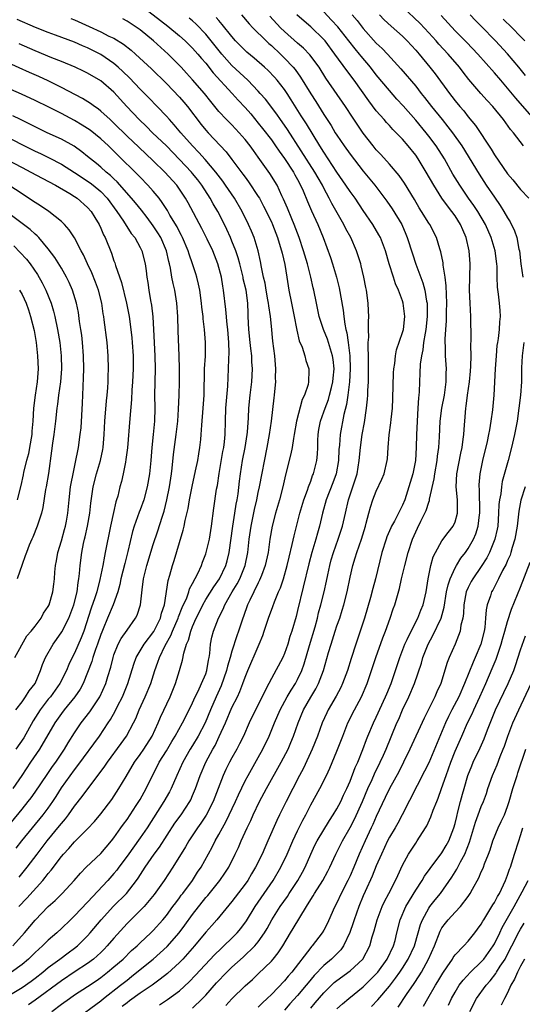
# Model space of a CAD drawing. Units: inches. Extents: x 2628000 to 2631000, y 1452000 to 1455000.
# Drawn here: x 2629531 to 2629607, y 1452134 to 1452284 of the extents above; entities that cross this region are included whole.
import ezdxf

# ---------------------------------------------------------------- set-up
doc = ezdxf.new("R2010")
doc.units = ezdxf.units.IN
doc.header["$MEASUREMENT"] = 0
doc.layers.add('LD26281452_2ft', color=187, linetype='Continuous')

msp = doc.modelspace()

# ---------------------------------------------------------------- linework, layer by layer
at = {"layer": 'LD26281452_2ft'}
for points, elevation in [([(2629549, 1452286.52), (2629552.09, 1452284.09), (2629553.23, 1452283.23), (2629555, 1452281.77), (2629555.86, 1452281), (2629557, 1452279.88), (2629557.78, 1452279), (2629558.33, 1452278.33), (2629559, 1452277.59), (2629560.14, 1452276.14), (2629563.04, 1452273), (2629563.96, 1452271.96), (2629565, 1452270.85), (2629565.86, 1452269.86), (2629567, 1452268.48), (2629567.66, 1452267.66), (2629569, 1452265.91), (2629569.65, 1452265), (2629570.19, 1452264.19), (2629571, 1452263.09), (2629572.37, 1452261), (2629572.59, 1452260.59), (2629573, 1452259.87), (2629573.47, 1452259), (2629573.84, 1452258.16), (2629574.51, 1452256.51), (2629575.11, 1452255.11), (2629576.09, 1452253), (2629576.91, 1452251), (2629578, 1452248), (2629578.34, 1452247), (2629578.94, 1452245), (2629579.35, 1452243.35), (2629579.94, 1452239.94), (2629580.04, 1452239), (2629580.18, 1452237.82), (2629580.35, 1452237), (2629580.5, 1452236.5), (2629580.71, 1452235), (2629580.96, 1452232.96), (2629581.03, 1452231), (2629580.9, 1452229), (2629580.65, 1452227), (2629580.45, 1452225.55), (2629580.04, 1452224.04), (2629579.47, 1452221), (2629579.37, 1452219.37), (2629579.31, 1452218.69), (2629579.25, 1452217), (2629578.87, 1452215), (2629578.38, 1452213.62), (2629577.34, 1452211), (2629576.78, 1452209), (2629576.34, 1452207), (2629576.04, 1452205.96), (2629575.79, 1452205), (2629575.19, 1452203), (2629574.73, 1452201.27), (2629573, 1452194.17), (2629572.76, 1452193.24), (2629572.12, 1452191), (2629571.84, 1452190.16), (2629571.51, 1452189), (2629571, 1452187.59), (2629570.74, 1452187), (2629569, 1452183.77), (2629568.62, 1452183), (2629568.04, 1452181.96), (2629567.61, 1452181), (2629566.61, 1452179), (2629565.63, 1452177), (2629564.74, 1452175), (2629564.17, 1452173.83), (2629563.75, 1452173), (2629563, 1452171.68), (2629562.63, 1452171), (2629562.08, 1452169.92), (2629561.65, 1452169), (2629560.13, 1452165), (2629559.07, 1452162.93), (2629558.27, 1452161.73), (2629557.74, 1452161), (2629556.4, 1452159), (2629555.9, 1452158.1), (2629553.98, 1452155), (2629552.65, 1452153), (2629551.15, 1452150.85), (2629549.61, 1452149), (2629549, 1452148.38), (2629547.57, 1452147), (2629547, 1452146.43), (2629545, 1452144.2), (2629544, 1452143), (2629543.51, 1452142.49), (2629543, 1452142), (2629541.89, 1452141), (2629541, 1452140.33), (2629539.1, 1452139.1), (2629537, 1452137.7), (2629533, 1452134.71), (2629532, 1452134)], 9680), ([(2629607.44, 1452265), (2629605.91, 1452267), (2629605.48, 1452267.48), (2629604.37, 1452269), (2629602.78, 1452271), (2629601.91, 1452271.91), (2629600.95, 1452273), (2629599.12, 1452275.12), (2629598.24, 1452276.24), (2629597.67, 1452277), (2629595.95, 1452279), (2629594.52, 1452280.52), (2629594.11, 1452281), (2629593, 1452282.24), (2629591.67, 1452283.67), (2629589, 1452286.19)], 9662), ([(2629528.22, 1452135), (2629531, 1452136.68), (2629532.37, 1452137.63), (2629533, 1452138.1), (2629534.16, 1452139), (2629535, 1452139.71), (2629536.78, 1452141), (2629538.05, 1452141.95), (2629539, 1452142.64), (2629539.46, 1452143), (2629541, 1452144.56), (2629541.38, 1452145), (2629543.06, 1452147), (2629544.96, 1452149.04), (2629546.92, 1452151), (2629548.45, 1452153), (2629548.68, 1452153.32), (2629549.75, 1452155), (2629551.14, 1452157), (2629551.93, 1452158.06), (2629554.3, 1452161.7), (2629555.24, 1452163), (2629556.56, 1452165), (2629556.71, 1452165.29), (2629557, 1452165.92), (2629557.46, 1452167), (2629558.16, 1452169), (2629559, 1452171), (2629560.08, 1452173), (2629560.42, 1452173.58), (2629561.06, 1452174.94), (2629561.99, 1452177), (2629563, 1452179.34), (2629563.83, 1452181), (2629564.2, 1452181.8), (2629564.66, 1452183), (2629565, 1452183.98), (2629565.41, 1452185), (2629567, 1452188.68), (2629567.15, 1452189), (2629567.68, 1452190.32), (2629567.93, 1452191), (2629568.58, 1452193), (2629569.24, 1452194.76), (2629569.49, 1452195.49), (2629570.11, 1452197), (2629570.38, 1452197.62), (2629570.83, 1452199), (2629571.41, 1452201), (2629571.71, 1452202.29), (2629572.2, 1452204.2), (2629572.47, 1452205.53), (2629573.34, 1452209), (2629573.93, 1452211), (2629574.5, 1452212.5), (2629574.66, 1452213), (2629575, 1452213.89), (2629575.29, 1452214.71), (2629575.42, 1452215), (2629575.93, 1452217), (2629576.03, 1452217.97), (2629576.07, 1452219), (2629576.09, 1452220.09), (2629576.14, 1452221), (2629576.25, 1452221.75), (2629576.47, 1452223), (2629577, 1452224.46), (2629577.18, 1452225), (2629577.69, 1452226.31), (2629577.89, 1452227), (2629578.16, 1452228.16), (2629578.39, 1452229), (2629578.43, 1452229.57), (2629578.57, 1452231), (2629578.43, 1452232.43), (2629578.34, 1452233), (2629578.01, 1452233.99), (2629577.54, 1452235.54), (2629576.93, 1452237), (2629576.3, 1452239), (2629575.87, 1452241), (2629575.47, 1452243), (2629575.37, 1452243.37), (2629575.03, 1452245), (2629574.6, 1452246.6), (2629574.52, 1452247), (2629573.9, 1452249), (2629573.23, 1452251), (2629572.5, 1452253), (2629572.12, 1452253.88), (2629571.48, 1452255.48), (2629570.87, 1452256.87), (2629570.62, 1452257.38), (2629569.87, 1452259), (2629568.79, 1452260.79), (2629567, 1452263.3), (2629566.27, 1452264.27), (2629565.76, 1452265), (2629565, 1452265.97), (2629564.12, 1452267), (2629563, 1452268.19), (2629562.18, 1452269), (2629561, 1452270.26), (2629559.76, 1452271.76), (2629558.79, 1452273), (2629557, 1452275.06), (2629556.08, 1452276.08), (2629555.24, 1452277), (2629553.25, 1452279), (2629551.06, 1452281), (2629549, 1452282.68), (2629548.54, 1452283), (2629547, 1452284.03), (2629546.37, 1452284.37)], 9682), ([(2629538.42, 1452284.42), (2629539, 1452284.2), (2629541.21, 1452283.21), (2629543, 1452282.38), (2629544.25, 1452281.75), (2629545, 1452281.4), (2629546.49, 1452280.49), (2629547.61, 1452279.61), (2629548.3, 1452279), (2629550.72, 1452276.72), (2629553, 1452274.51), (2629555, 1452272.4), (2629555.65, 1452271.65), (2629556.2, 1452271), (2629558.28, 1452268.28), (2629559, 1452267.4), (2629559.37, 1452267), (2629562.11, 1452264.11), (2629563, 1452262.94), (2629564.67, 1452260.67), (2629565, 1452260.2), (2629565.52, 1452259.52), (2629567, 1452257.3), (2629567.18, 1452257), (2629567.82, 1452255.82), (2629569, 1452253.43), (2629569.2, 1452253), (2629569.95, 1452251), (2629570.17, 1452250.17), (2629570.56, 1452249), (2629570.64, 1452248.64), (2629571.08, 1452246.92), (2629571.38, 1452245), (2629571.67, 1452243), (2629572.07, 1452241), (2629572.49, 1452239), (2629572.86, 1452237.14), (2629572.89, 1452236.89), (2629573.26, 1452235.26), (2629573.69, 1452234.31), (2629574.11, 1452233), (2629574.27, 1452232.27), (2629574.71, 1452231), (2629574.73, 1452230.73), (2629574.67, 1452229), (2629574.6, 1452228.6), (2629574.06, 1452227), (2629573.7, 1452226.3), (2629572.82, 1452223), (2629572.49, 1452221), (2629572.36, 1452220.36), (2629572.16, 1452219), (2629571.96, 1452218.04), (2629571.17, 1452214.83), (2629570.77, 1452213), (2629570.23, 1452211), (2629569.63, 1452209), (2629569.12, 1452207), (2629568.79, 1452205), (2629568.52, 1452203), (2629568.08, 1452201), (2629567.48, 1452199.48), (2629567.22, 1452198.78), (2629567, 1452198.37), (2629566.33, 1452197), (2629565.7, 1452195.7), (2629565.38, 1452195), (2629564.75, 1452193.25), (2629564.65, 1452193), (2629563.99, 1452191), (2629563.73, 1452190.27), (2629563, 1452187.94), (2629562.74, 1452187), (2629562.33, 1452185.67), (2629562.19, 1452185), (2629561.36, 1452182.64), (2629560.6, 1452181), (2629559.73, 1452179), (2629558.9, 1452177), (2629557.87, 1452175), (2629557, 1452173.54), (2629556.65, 1452173), (2629555.49, 1452171), (2629554.59, 1452169), (2629553.73, 1452167), (2629553.48, 1452166.52), (2629552.62, 1452165), (2629550.05, 1452161), (2629549, 1452159.47), (2629547, 1452156.7), (2629545.74, 1452155), (2629545.43, 1452154.57), (2629545, 1452154.03), (2629544.09, 1452153), (2629541, 1452149.68), (2629539, 1452147.58), (2629538.38, 1452147), (2629537, 1452145.65), (2629536.3, 1452145), (2629535, 1452143.87), (2629534.12, 1452143), (2629533, 1452141.99), (2629531.99, 1452141), (2629531, 1452140.17), (2629529.37, 1452139)], 9684), ([(2629529.62, 1452143), (2629531.37, 1452145), (2629533, 1452146.95), (2629535, 1452149), (2629536.06, 1452149.94), (2629537.11, 1452151), (2629538.95, 1452153), (2629539.89, 1452154.11), (2629540.77, 1452155), (2629543, 1452157.1), (2629544.62, 1452159), (2629545, 1452159.48), (2629546.08, 1452161), (2629546.45, 1452161.55), (2629547, 1452162.29), (2629548.41, 1452164.41), (2629549, 1452165.34), (2629549.94, 1452167), (2629550.9, 1452169), (2629551.62, 1452170.38), (2629551.92, 1452171), (2629553, 1452172.76), (2629553.83, 1452174.17), (2629554.35, 1452175), (2629555.48, 1452177), (2629556.49, 1452179), (2629557, 1452180.06), (2629557.41, 1452181), (2629557.84, 1452181.84), (2629558.38, 1452183), (2629559, 1452184.47), (2629559.19, 1452185), (2629559.41, 1452186.59), (2629559.52, 1452187), (2629559.61, 1452187.61), (2629559.71, 1452189), (2629559.93, 1452190.07), (2629560.16, 1452191), (2629560.94, 1452193), (2629561.65, 1452194.35), (2629561.92, 1452195), (2629563.05, 1452197), (2629563.79, 1452198.21), (2629564.18, 1452199), (2629564.99, 1452201.01), (2629565.4, 1452203), (2629565.63, 1452205), (2629565.91, 1452207), (2629566.44, 1452209.56), (2629566.77, 1452211), (2629567, 1452212.14), (2629567.2, 1452213), (2629568.38, 1452219), (2629568.74, 1452221), (2629569.03, 1452223.03), (2629569.44, 1452226.56), (2629569.5, 1452227), (2629569.53, 1452227.53), (2629569.67, 1452229), (2629569.65, 1452229.65), (2629569.67, 1452231), (2629569.51, 1452233), (2629569.24, 1452235.24), (2629569, 1452237.51), (2629568.86, 1452239), (2629568.61, 1452240.61), (2629568.58, 1452241), (2629568.49, 1452241.51), (2629568.22, 1452243), (2629568.05, 1452244.05), (2629567.83, 1452245), (2629567.51, 1452246.49), (2629567.36, 1452247.36), (2629566.98, 1452248.98), (2629566.37, 1452251), (2629565.97, 1452251.97), (2629565.51, 1452253), (2629564.53, 1452255), (2629563.36, 1452257), (2629562.02, 1452259), (2629561.6, 1452259.6), (2629560.53, 1452261), (2629558.9, 1452262.9), (2629557.97, 1452263.97), (2629556.97, 1452265), (2629555.21, 1452267), (2629554.21, 1452268.21), (2629553.47, 1452269), (2629553, 1452269.54), (2629551.62, 1452271), (2629550.33, 1452272.33), (2629549.68, 1452273), (2629549, 1452273.66), (2629547.37, 1452275.37), (2629546.36, 1452276.36), (2629545.67, 1452277), (2629545, 1452277.58), (2629543, 1452278.95), (2629541, 1452279.93), (2629540.24, 1452280.24), (2629539, 1452280.79), (2629536.12, 1452281.88), (2629535, 1452282.29), (2629533.07, 1452283.07), (2629530.28, 1452284.28)], 9686), ([(2629535.55, 1452133), (2629537, 1452134.12), (2629538.24, 1452135), (2629539, 1452135.52), (2629541, 1452136.81), (2629542.3, 1452137.7), (2629543, 1452138.19), (2629544.05, 1452139), (2629545, 1452139.79), (2629546.39, 1452141), (2629547.71, 1452142.29), (2629548.53, 1452143), (2629549, 1452143.47), (2629550.64, 1452145), (2629551, 1452145.36), (2629552.48, 1452147), (2629553, 1452147.62), (2629554.01, 1452149), (2629554.42, 1452149.58), (2629555, 1452150.33), (2629555.28, 1452150.72), (2629555.5, 1452151), (2629556.98, 1452153), (2629557.76, 1452154.24), (2629558.29, 1452155), (2629559.96, 1452158.04), (2629560.43, 1452159), (2629561, 1452159.99), (2629561.54, 1452161), (2629562.08, 1452161.92), (2629563.53, 1452165), (2629563.97, 1452166.03), (2629565, 1452168.15), (2629565.45, 1452169), (2629567, 1452171.74), (2629567.69, 1452173), (2629568.65, 1452175), (2629569.47, 1452177), (2629570.34, 1452179), (2629571.42, 1452181), (2629572, 1452182), (2629572.66, 1452183), (2629573, 1452183.63), (2629573.64, 1452185), (2629573.99, 1452186.01), (2629574.8, 1452188.8), (2629575.66, 1452191.66), (2629576.02, 1452193), (2629576.21, 1452193.79), (2629576.54, 1452195), (2629577.03, 1452197), (2629577.4, 1452198.6), (2629577.6, 1452199.6), (2629577.91, 1452201), (2629578.14, 1452201.86), (2629578.47, 1452203), (2629579.19, 1452205), (2629579.83, 1452207), (2629580.28, 1452209), (2629580.77, 1452211), (2629581.43, 1452213), (2629582.06, 1452215), (2629582.41, 1452217), (2629582.59, 1452219), (2629582.86, 1452221), (2629583.19, 1452222.81), (2629583.51, 1452225), (2629583.65, 1452226.35), (2629583.7, 1452227), (2629583.72, 1452227.72), (2629583.8, 1452229), (2629583.82, 1452230.18), (2629583.8, 1452233), (2629583.75, 1452234.25), (2629583.78, 1452235), (2629583.84, 1452235.84), (2629583.8, 1452237), (2629583.79, 1452238.21), (2629583.84, 1452239), (2629583.82, 1452239.82), (2629583.77, 1452241), (2629583.52, 1452243), (2629583.42, 1452243.42), (2629583.12, 1452245), (2629582.71, 1452246.71), (2629582.64, 1452247), (2629582.25, 1452248.25), (2629582, 1452249), (2629581.1, 1452251), (2629580.37, 1452252.37), (2629580.06, 1452253), (2629578.23, 1452256.23), (2629577.84, 1452257), (2629577, 1452258.55), (2629576.78, 1452259), (2629576.12, 1452260.12), (2629575.64, 1452261), (2629571.47, 1452267.47), (2629570.66, 1452268.66), (2629570.4, 1452269), (2629569.83, 1452269.83), (2629568.1, 1452272.1), (2629567.31, 1452273), (2629567, 1452273.35), (2629565.41, 1452275), (2629563, 1452277.26), (2629561.44, 1452279), (2629559.85, 1452281), (2629559, 1452282.04), (2629557.55, 1452283.55), (2629557, 1452284.06), (2629556.49, 1452284.49)], 9678), ([(2629539, 1452131.69), (2629543, 1452134.64), (2629543.43, 1452135), (2629546.01, 1452137), (2629547, 1452137.8), (2629547.68, 1452138.32), (2629549, 1452139.4), (2629551.01, 1452141), (2629552.07, 1452141.93), (2629553.11, 1452142.89), (2629554.95, 1452145), (2629555.82, 1452146.18), (2629557, 1452147.8), (2629559, 1452150.36), (2629559.3, 1452150.7), (2629561.17, 1452153), (2629561.93, 1452154.07), (2629562.52, 1452155), (2629563.49, 1452157), (2629563.97, 1452158.03), (2629564.41, 1452159), (2629565.34, 1452161), (2629565.88, 1452162.12), (2629566.24, 1452163), (2629567.18, 1452165), (2629568.26, 1452167), (2629570.48, 1452171), (2629571.54, 1452173), (2629571.99, 1452174.01), (2629572.4, 1452175), (2629573.08, 1452177), (2629573.91, 1452179), (2629575, 1452180.91), (2629575.79, 1452182.21), (2629576.2, 1452183), (2629576.96, 1452185), (2629577.73, 1452187.73), (2629578.11, 1452189), (2629578.33, 1452189.67), (2629578.73, 1452191), (2629579, 1452191.82), (2629579.43, 1452193), (2629579.81, 1452194.19), (2629580.06, 1452195), (2629580.55, 1452197), (2629581, 1452199.25), (2629581.41, 1452201), (2629581.8, 1452202.2), (2629582.01, 1452203), (2629582.72, 1452205), (2629583.34, 1452207), (2629583.48, 1452207.48), (2629583.87, 1452209), (2629584.12, 1452209.88), (2629584.48, 1452211), (2629585, 1452212.35), (2629585.83, 1452214.17), (2629586.18, 1452215), (2629586.67, 1452217), (2629586.7, 1452217.3), (2629586.79, 1452219), (2629586.95, 1452220.95), (2629587.22, 1452222.78), (2629587.26, 1452223.26), (2629587.45, 1452225), (2629587.54, 1452226.46), (2629587.62, 1452230.38), (2629587.66, 1452231), (2629587.81, 1452231.81), (2629587.92, 1452233), (2629588.08, 1452233.92), (2629589, 1452236.52), (2629589.12, 1452237), (2629589.36, 1452239), (2629589.11, 1452241), (2629589, 1452241.35), (2629588.39, 1452243), (2629587.95, 1452243.95), (2629587.63, 1452245), (2629586.98, 1452247), (2629586.38, 1452249), (2629585.62, 1452251), (2629585.41, 1452251.41), (2629584.47, 1452253), (2629583, 1452255.14), (2629581.76, 1452257), (2629581, 1452258.05), (2629580.38, 1452259), (2629579, 1452261.01), (2629577, 1452264.02), (2629576.38, 1452265), (2629574.34, 1452268.34), (2629573.57, 1452269.57), (2629572.03, 1452272.03), (2629571.39, 1452273), (2629571, 1452273.57), (2629569.88, 1452275), (2629569.47, 1452275.47), (2629568.5, 1452276.5), (2629567.97, 1452277), (2629566.39, 1452278.39), (2629565.29, 1452279.29), (2629565, 1452279.54), (2629563.56, 1452281), (2629563, 1452281.65), (2629561.53, 1452283.53), (2629561, 1452284.09), (2629560.59, 1452284.59)], 9676), ([(2629564.46, 1452285), (2629565.62, 1452283.62), (2629566.19, 1452283), (2629568.19, 1452281), (2629568.61, 1452280.61), (2629569, 1452280.29), (2629570.38, 1452279), (2629571, 1452278.38), (2629572.31, 1452277), (2629572.63, 1452276.63), (2629573.47, 1452275.47), (2629575, 1452272.93), (2629575.76, 1452271.76), (2629577, 1452269.77), (2629578.1, 1452268.1), (2629578.75, 1452267), (2629579, 1452266.61), (2629580.1, 1452265), (2629581, 1452263.74), (2629583, 1452261.12), (2629584.76, 1452259), (2629586.58, 1452256.58), (2629587.41, 1452255.41), (2629588.87, 1452253), (2629589.51, 1452251.51), (2629589.71, 1452251), (2629590.51, 1452248.51), (2629591.03, 1452246.97), (2629592.1, 1452244.1), (2629592.39, 1452243), (2629592.67, 1452241.33), (2629592.75, 1452241), (2629592.77, 1452240.77), (2629592.77, 1452239), (2629592.54, 1452237), (2629592.43, 1452236.43), (2629592.21, 1452235), (2629592.1, 1452233.9), (2629591.89, 1452233), (2629591.7, 1452231.7), (2629591.66, 1452230.34), (2629591.56, 1452229), (2629591.51, 1452227.51), (2629591.47, 1452227), (2629591.41, 1452226.59), (2629591.35, 1452225), (2629591.12, 1452221), (2629591.07, 1452219), (2629590.96, 1452217), (2629590.57, 1452215), (2629589.98, 1452213), (2629589.33, 1452211), (2629589, 1452210.22), (2629588.58, 1452209.42), (2629588.4, 1452209), (2629587.77, 1452207.77), (2629587.34, 1452207), (2629587.23, 1452206.77), (2629586.62, 1452205.38), (2629586.48, 1452205), (2629585.86, 1452203), (2629584.89, 1452199), (2629584.48, 1452197.52), (2629584.11, 1452196.11), (2629583.22, 1452193), (2629582.55, 1452191), (2629581.87, 1452189), (2629581.17, 1452186.83), (2629580.61, 1452185), (2629579.87, 1452183), (2629579.59, 1452182.41), (2629578.89, 1452181.11), (2629577.65, 1452179), (2629577.44, 1452178.56), (2629576.73, 1452177), (2629576.02, 1452175), (2629575.22, 1452173), (2629573.88, 1452170.12), (2629573.29, 1452169), (2629571.26, 1452165), (2629570.25, 1452163), (2629569.85, 1452162.15), (2629568.49, 1452159), (2629568.02, 1452157.98), (2629567.6, 1452157), (2629566.61, 1452155), (2629566, 1452154), (2629565.42, 1452153), (2629565, 1452152.4), (2629563, 1452149.79), (2629560.7, 1452147), (2629559.91, 1452146.09), (2629559, 1452145.1), (2629557.27, 1452143), (2629556.23, 1452141.77), (2629555.51, 1452141), (2629555, 1452140.48), (2629553.18, 1452138.82), (2629552.08, 1452137.92), (2629550.81, 1452137), (2629549, 1452135.78), (2629547.38, 1452134.62), (2629547, 1452134.34), (2629546.26, 1452133.74)], 9674), ([(2629551.97, 1452134.03), (2629553.19, 1452134.81), (2629555, 1452136.17), (2629556.48, 1452137.52), (2629557.46, 1452138.54), (2629560.36, 1452141.64), (2629561.37, 1452142.63), (2629561.78, 1452143), (2629563, 1452144.19), (2629563.79, 1452145), (2629564.34, 1452145.66), (2629565.19, 1452146.81), (2629566.54, 1452149), (2629569.28, 1452153), (2629570.47, 1452155), (2629571.4, 1452157), (2629572.26, 1452159), (2629573, 1452160.56), (2629573.8, 1452162.2), (2629574.24, 1452163), (2629575, 1452164.52), (2629576.37, 1452167), (2629577.39, 1452169), (2629577.91, 1452170.09), (2629579, 1452172.68), (2629579.88, 1452175), (2629580.67, 1452177), (2629581.66, 1452179), (2629582.75, 1452181), (2629583.61, 1452183), (2629584.95, 1452187), (2629586, 1452190), (2629586.38, 1452191), (2629587.09, 1452193), (2629587.58, 1452194.42), (2629587.8, 1452195), (2629588.52, 1452197.48), (2629588.86, 1452199), (2629589.34, 1452201), (2629589.85, 1452203), (2629590.51, 1452205), (2629591, 1452206.13), (2629591.28, 1452206.72), (2629591.79, 1452207.79), (2629592.41, 1452209), (2629592.59, 1452209.41), (2629593, 1452210.69), (2629593.1, 1452210.9), (2629593.12, 1452211.12), (2629593.8, 1452214.2), (2629593.9, 1452215), (2629594.27, 1452217), (2629594.33, 1452217.67), (2629594.53, 1452219), (2629594.62, 1452220.62), (2629594.73, 1452223), (2629594.98, 1452225.02), (2629595.37, 1452227), (2629595.66, 1452229), (2629595.65, 1452230.35), (2629595.68, 1452231), (2629595.55, 1452233), (2629595.53, 1452234.47), (2629595.5, 1452235), (2629595.5, 1452235.5), (2629595.59, 1452237), (2629595.7, 1452238.3), (2629595.71, 1452239.71), (2629595.75, 1452241), (2629595.68, 1452242.32), (2629595.65, 1452243.65), (2629595.48, 1452245), (2629595.19, 1452246.81), (2629595.17, 1452247.17), (2629594.85, 1452248.85), (2629594.68, 1452249.32), (2629594.2, 1452251), (2629593.14, 1452253), (2629593, 1452253.2), (2629591.91, 1452255), (2629591.55, 1452255.55), (2629590.83, 1452256.83), (2629589.32, 1452259.32), (2629588.49, 1452260.49), (2629587, 1452262.19), (2629585.67, 1452263.67), (2629585, 1452264.39), (2629584.51, 1452265), (2629583, 1452266.94), (2629582.16, 1452268.16), (2629581.36, 1452269.36), (2629580.31, 1452271), (2629577.33, 1452275.33), (2629576.28, 1452277), (2629574.87, 1452278.87), (2629573.89, 1452279.89), (2629573, 1452280.64), (2629571, 1452282.43), (2629570.42, 1452283), (2629568.79, 1452284.79)], 9672), ([(2629557, 1452133.5), (2629558.53, 1452135), (2629559, 1452135.5), (2629560.65, 1452137.35), (2629562.23, 1452139), (2629563, 1452139.75), (2629564.71, 1452141.29), (2629566.49, 1452143), (2629567, 1452143.62), (2629567.96, 1452145), (2629568.35, 1452145.65), (2629569.1, 1452147), (2629570.36, 1452149), (2629571.45, 1452150.55), (2629571.73, 1452151), (2629573.05, 1452153), (2629573.75, 1452154.25), (2629574.14, 1452155), (2629575.01, 1452157), (2629575.65, 1452158.35), (2629575.99, 1452159), (2629577.86, 1452162.14), (2629578.44, 1452163), (2629579, 1452163.91), (2629579.57, 1452165), (2629580.02, 1452165.98), (2629580.5, 1452167), (2629581, 1452168.14), (2629581.79, 1452170.21), (2629582.16, 1452171), (2629582.94, 1452172.94), (2629583.5, 1452174.5), (2629583.71, 1452175), (2629584.56, 1452177), (2629585, 1452177.9), (2629586.42, 1452181), (2629586.58, 1452181.42), (2629587.24, 1452183), (2629587.93, 1452185), (2629588.6, 1452187), (2629589.36, 1452189), (2629589.72, 1452189.72), (2629590.29, 1452191), (2629591.34, 1452193), (2629591.8, 1452194.2), (2629592.13, 1452195), (2629592.58, 1452197), (2629592.9, 1452199), (2629593.3, 1452201), (2629593.68, 1452202.32), (2629594, 1452203), (2629595, 1452204.76), (2629595.94, 1452206.06), (2629596.7, 1452207), (2629597, 1452207.66), (2629597.4, 1452209), (2629597.38, 1452210.62), (2629597.36, 1452211), (2629597.16, 1452213), (2629597.26, 1452215), (2629597.87, 1452218.12), (2629598.07, 1452219), (2629598.26, 1452220.26), (2629598.34, 1452221), (2629598.45, 1452222.45), (2629598.47, 1452223), (2629598.64, 1452225), (2629598.7, 1452225.3), (2629598.9, 1452227), (2629599.2, 1452229), (2629599.37, 1452230.63), (2629599.42, 1452231.42), (2629599.46, 1452233), (2629599.43, 1452234.57), (2629599.46, 1452235.46), (2629599.42, 1452239), (2629599.3, 1452241), (2629599.2, 1452243), (2629599.3, 1452247), (2629599.17, 1452249), (2629598.72, 1452251), (2629598.19, 1452252.19), (2629597.85, 1452253), (2629597, 1452254.32), (2629596.51, 1452255), (2629595.84, 1452255.84), (2629595, 1452257.03), (2629593.75, 1452259), (2629592.6, 1452261), (2629591.4, 1452263), (2629591, 1452263.59), (2629589.87, 1452265), (2629589, 1452266), (2629588.03, 1452267), (2629587.51, 1452267.51), (2629587, 1452268.1), (2629586.57, 1452268.57), (2629586.2, 1452269), (2629585, 1452270.36), (2629583.85, 1452271.85), (2629581.63, 1452275), (2629580.49, 1452276.49), (2629578.7, 1452279), (2629577.18, 1452281), (2629577, 1452281.21), (2629575, 1452283.15), (2629573.99, 1452283.99), (2629572.89, 1452285)], 9670), ([(2629562.07, 1452133.93), (2629563, 1452134.94), (2629565, 1452136.89), (2629566.11, 1452137.89), (2629567, 1452138.72), (2629569, 1452140.66), (2629569.3, 1452141), (2629570.06, 1452141.94), (2629570.73, 1452143), (2629571.93, 1452145), (2629572.34, 1452145.66), (2629573.33, 1452147.33), (2629574.35, 1452149), (2629575, 1452150.06), (2629575.38, 1452150.62), (2629575.59, 1452151), (2629576.86, 1452153), (2629577.6, 1452154.4), (2629577.91, 1452155), (2629578.84, 1452157), (2629579.86, 1452159), (2629581, 1452161.05), (2629581.66, 1452162.34), (2629582.88, 1452165), (2629583.73, 1452167), (2629584.36, 1452168.36), (2629584.75, 1452169.25), (2629585.61, 1452171), (2629586.1, 1452172.1), (2629586.5, 1452173), (2629588.14, 1452177), (2629588.41, 1452177.59), (2629589, 1452179), (2629589.96, 1452181), (2629590.82, 1452183), (2629591.88, 1452186.12), (2629592.11, 1452187), (2629592.89, 1452189), (2629593.64, 1452190.36), (2629594.87, 1452193), (2629595.35, 1452194.65), (2629595.72, 1452197), (2629595.93, 1452198.07), (2629596.24, 1452199), (2629597, 1452200.63), (2629597.21, 1452201), (2629597.88, 1452202.12), (2629598.59, 1452203), (2629599, 1452203.58), (2629599.81, 1452205), (2629600.17, 1452205.83), (2629600.54, 1452207), (2629600.75, 1452208.75), (2629600.79, 1452209), (2629600.71, 1452212.71), (2629600.68, 1452213), (2629600.69, 1452213.31), (2629600.83, 1452215), (2629601.22, 1452217), (2629601.94, 1452219.94), (2629602.17, 1452221), (2629602.28, 1452221.72), (2629602.53, 1452223), (2629602.77, 1452224.77), (2629602.96, 1452227), (2629603.17, 1452231), (2629603.3, 1452233), (2629603.44, 1452234.56), (2629603.5, 1452235), (2629603.61, 1452235.61), (2629603.77, 1452237), (2629603.83, 1452238.17), (2629603.94, 1452239), (2629603.89, 1452239.89), (2629603.79, 1452241), (2629603.61, 1452242.39), (2629603.45, 1452243.45), (2629603.42, 1452245), (2629603.42, 1452246.58), (2629603.39, 1452247), (2629603.13, 1452249), (2629602.53, 1452251), (2629601.64, 1452253), (2629600.46, 1452255), (2629599.88, 1452255.88), (2629599.07, 1452257), (2629597.72, 1452259), (2629596.69, 1452260.69), (2629595.37, 1452263), (2629594.12, 1452265), (2629593, 1452266.49), (2629592.6, 1452267), (2629591, 1452268.92), (2629589.11, 1452271.11), (2629588.14, 1452272.14), (2629587, 1452273.43), (2629585, 1452275.84), (2629584.1, 1452277), (2629582.67, 1452278.67), (2629582.42, 1452279), (2629581.78, 1452279.78), (2629580.83, 1452281), (2629579.14, 1452283.14), (2629578.19, 1452284.19), (2629577, 1452285.42)], 9668), ([(2629581.31, 1452285), (2629582.09, 1452284.09), (2629583, 1452282.87), (2629585, 1452280.66), (2629585.87, 1452279.87), (2629586.73, 1452279), (2629588.76, 1452276.76), (2629591, 1452274.08), (2629591.85, 1452273), (2629592.37, 1452272.37), (2629593.43, 1452271), (2629595.03, 1452269), (2629595.92, 1452267.92), (2629596.62, 1452267), (2629598.02, 1452265), (2629600.67, 1452260.67), (2629601.76, 1452259), (2629603, 1452257.17), (2629603.89, 1452255.89), (2629604.44, 1452255), (2629605, 1452254), (2629605.39, 1452253.39), (2629606.05, 1452252.05), (2629606.41, 1452251), (2629606.75, 1452249.25), (2629606.82, 1452249), (2629607.04, 1452247), (2629607.32, 1452245)], 9666), ([(2629585.51, 1452285), (2629586.22, 1452284.22), (2629587.25, 1452283.25), (2629589, 1452281.71), (2629589.72, 1452281), (2629591, 1452279.6), (2629591.52, 1452279), (2629593.17, 1452277), (2629593.97, 1452275.97), (2629596.15, 1452273), (2629596.53, 1452272.53), (2629597, 1452271.89), (2629597.72, 1452271), (2629598.32, 1452270.32), (2629599, 1452269.43), (2629600.11, 1452268.11), (2629602.49, 1452264.49), (2629603, 1452263.62), (2629604.32, 1452261.68), (2629605, 1452260.71), (2629605.81, 1452259.81), (2629607, 1452258.35), (2629608.24, 1452257)], 9664), ([(2629609.06, 1452269.06), (2629606.27, 1452272.27), (2629605, 1452273.8), (2629603.96, 1452275), (2629603, 1452276.15), (2629600.5, 1452279), (2629598.78, 1452280.78), (2629597, 1452282.56), (2629594.89, 1452284.89)], 9660), ([(2629607.75, 1452275.75), (2629606.74, 1452277), (2629605.02, 1452279.02), (2629603.19, 1452281), (2629601, 1452283.24), (2629600.11, 1452284.11), (2629599.29, 1452285)], 9658), ([(2629607.62, 1452281), (2629607, 1452281.68), (2629605.72, 1452283), (2629604.34, 1452284.34)], 9656), ([(2629530.51, 1452149), (2629531.72, 1452150.28), (2629534.17, 1452153), (2629534.55, 1452153.45), (2629535, 1452154.04), (2629535.45, 1452154.55), (2629537, 1452156.62), (2629537.32, 1452157), (2629538.13, 1452157.87), (2629539, 1452158.87), (2629541, 1452160.85), (2629542.04, 1452161.96), (2629543, 1452163.14), (2629544.67, 1452165.33), (2629545.76, 1452167), (2629546.85, 1452168.85), (2629548.15, 1452171), (2629549, 1452172.17), (2629549.56, 1452173), (2629550.82, 1452175), (2629551.75, 1452177), (2629552.11, 1452177.89), (2629553.59, 1452181), (2629554.41, 1452183), (2629555.02, 1452185), (2629555.45, 1452186.55), (2629555.64, 1452187.64), (2629556.06, 1452189), (2629556.36, 1452189.64), (2629556.71, 1452191), (2629557, 1452191.72), (2629557.56, 1452193), (2629558.04, 1452193.96), (2629558.54, 1452195), (2629559, 1452195.8), (2629560.22, 1452197.77), (2629561.09, 1452199), (2629562.05, 1452201), (2629562.26, 1452201.74), (2629562.56, 1452203), (2629563.13, 1452207), (2629563.45, 1452209), (2629563.65, 1452210.35), (2629563.78, 1452211), (2629563.92, 1452211.92), (2629564.14, 1452213.86), (2629564.29, 1452215), (2629564.6, 1452217), (2629564.99, 1452219), (2629565.31, 1452221), (2629565.35, 1452221.35), (2629565.51, 1452223.51), (2629565.58, 1452225), (2629565.78, 1452227), (2629566.02, 1452229), (2629566.12, 1452231), (2629566.05, 1452232.05), (2629566.01, 1452233), (2629565.88, 1452234.12), (2629565.76, 1452235), (2629565.56, 1452237), (2629565.49, 1452239), (2629565.45, 1452239.45), (2629565.4, 1452241), (2629565.14, 1452243), (2629564.73, 1452244.73), (2629564.69, 1452245), (2629564.18, 1452247), (2629563.93, 1452247.93), (2629563.58, 1452249), (2629563, 1452250.48), (2629562.78, 1452251), (2629562.22, 1452252.22), (2629561.84, 1452253), (2629560.82, 1452255), (2629560.15, 1452256.15), (2629559.69, 1452257), (2629558.42, 1452259), (2629557.8, 1452259.8), (2629557, 1452260.8), (2629556.83, 1452261), (2629555, 1452262.93), (2629553, 1452264.98), (2629550.89, 1452267), (2629549.95, 1452267.95), (2629548.85, 1452269), (2629546.97, 1452271), (2629545, 1452273.18), (2629543, 1452274.89), (2629541, 1452276.07), (2629540.38, 1452276.38), (2629539.1, 1452277), (2629537, 1452277.88), (2629535.56, 1452278.44), (2629533, 1452279.47), (2629530.55, 1452280.55)], 9688), ([(2629530.54, 1452153.46), (2629531.77, 1452155), (2629533.29, 1452157), (2629534.83, 1452159), (2629536.71, 1452161.29), (2629537, 1452161.67), (2629537.62, 1452162.38), (2629538.08, 1452163), (2629539, 1452164.32), (2629540.19, 1452165.81), (2629541.34, 1452167.34), (2629542.78, 1452169.22), (2629543.61, 1452170.39), (2629544.01, 1452171), (2629546.13, 1452173.87), (2629546.93, 1452175), (2629548.01, 1452177), (2629548.33, 1452177.67), (2629548.87, 1452179), (2629549.79, 1452181), (2629550.61, 1452183), (2629551.24, 1452185), (2629551.72, 1452186.28), (2629551.94, 1452187), (2629552.81, 1452188.81), (2629553.67, 1452190.33), (2629553.92, 1452191), (2629554.8, 1452193), (2629554.84, 1452193.16), (2629555.41, 1452194.59), (2629556.1, 1452196.1), (2629556.42, 1452197), (2629556.55, 1452197.45), (2629557, 1452198.26), (2629557.8, 1452199.8), (2629558.33, 1452201), (2629558.49, 1452201.51), (2629559, 1452202.78), (2629559.07, 1452203), (2629559.55, 1452205), (2629559.89, 1452207), (2629560.25, 1452209.75), (2629560.65, 1452212.65), (2629560.77, 1452213.23), (2629561.04, 1452215.04), (2629561.63, 1452218.37), (2629561.76, 1452219), (2629561.88, 1452219.88), (2629561.98, 1452221), (2629562.01, 1452223), (2629562.07, 1452225), (2629562.38, 1452228.38), (2629562.49, 1452231), (2629562.51, 1452232.51), (2629562.55, 1452233.45), (2629562.51, 1452235), (2629562.35, 1452237), (2629562.26, 1452237.74), (2629562.07, 1452240.07), (2629561.73, 1452243), (2629561.61, 1452243.61), (2629561.38, 1452245), (2629560.85, 1452247), (2629560.33, 1452248.33), (2629560.06, 1452249), (2629559.23, 1452250.77), (2629558.41, 1452252.41), (2629556.32, 1452256.32), (2629555.93, 1452257), (2629555, 1452258.42), (2629554.58, 1452259), (2629552.75, 1452261), (2629551, 1452262.73), (2629548.79, 1452264.79), (2629547, 1452266.5), (2629545, 1452268.47), (2629544.41, 1452269), (2629543, 1452270.31), (2629542.62, 1452270.62), (2629542.04, 1452271), (2629541.45, 1452271.45), (2629540.2, 1452272.2), (2629537, 1452273.9), (2629535, 1452274.89), (2629533.56, 1452275.56), (2629532.16, 1452276.16), (2629529, 1452277.59)], 9690), ([(2629530.09, 1452157.91), (2629530.96, 1452159), (2629534.24, 1452163), (2629535, 1452164.03), (2629535.67, 1452165), (2629536.19, 1452165.81), (2629537, 1452167.1), (2629539, 1452169.86), (2629539.51, 1452170.49), (2629542.8, 1452175), (2629544.14, 1452177), (2629544.48, 1452177.52), (2629545.19, 1452178.81), (2629545.54, 1452179.54), (2629546.29, 1452181), (2629547.15, 1452183), (2629548.03, 1452185.97), (2629548.42, 1452187), (2629549.61, 1452189), (2629551.07, 1452190.93), (2629552.11, 1452193), (2629552.27, 1452193.73), (2629552.7, 1452195), (2629553.26, 1452198.74), (2629553.51, 1452199.52), (2629553.93, 1452201), (2629554.21, 1452201.79), (2629555, 1452204.51), (2629555.58, 1452206.42), (2629555.71, 1452207), (2629555.87, 1452207.87), (2629556.31, 1452209.69), (2629556.52, 1452211), (2629556.93, 1452213.07), (2629557.46, 1452215.46), (2629557.78, 1452217), (2629557.94, 1452218.06), (2629558.12, 1452219), (2629558.23, 1452220.23), (2629558.31, 1452221), (2629558.39, 1452222.39), (2629558.62, 1452225), (2629558.76, 1452227), (2629558.81, 1452231), (2629558.94, 1452232.94), (2629558.99, 1452235), (2629558.83, 1452237), (2629558.62, 1452238.62), (2629558.59, 1452239), (2629558.42, 1452240.42), (2629558.37, 1452241), (2629558.09, 1452243), (2629557.91, 1452243.91), (2629557.64, 1452245), (2629557.49, 1452245.49), (2629557, 1452247), (2629556.46, 1452248.46), (2629556.3, 1452249), (2629555.46, 1452251), (2629555.31, 1452251.31), (2629555, 1452251.88), (2629554.64, 1452252.64), (2629553.55, 1452254.45), (2629553.15, 1452255.15), (2629552.37, 1452256.37), (2629551.88, 1452257), (2629551, 1452258.08), (2629550.19, 1452259), (2629549, 1452260.22), (2629548.62, 1452260.62), (2629545.6, 1452263.6), (2629545, 1452264.21), (2629544.16, 1452265), (2629543, 1452266.06), (2629541.38, 1452267.38), (2629541, 1452267.65), (2629540.17, 1452268.17), (2629539, 1452268.87), (2629537, 1452269.93), (2629535.1, 1452270.9), (2629533, 1452271.92), (2629530.9, 1452272.9), (2629527.69, 1452274.31)], 9692), ([(2629527, 1452159), (2629531, 1452163.83), (2629531.94, 1452165), (2629532.4, 1452165.6), (2629533, 1452166.44), (2629534.84, 1452169.16), (2629535.65, 1452170.35), (2629536.14, 1452171), (2629537.49, 1452173), (2629538.04, 1452173.96), (2629539, 1452175.47), (2629540.03, 1452177), (2629541.32, 1452178.68), (2629542.86, 1452181), (2629543.79, 1452183), (2629544.09, 1452184.09), (2629544.51, 1452185.49), (2629544.87, 1452187), (2629545, 1452187.38), (2629545.67, 1452189), (2629546.12, 1452189.88), (2629547, 1452191.17), (2629548.32, 1452193), (2629548.55, 1452193.45), (2629549.08, 1452195), (2629549.32, 1452197.32), (2629549.53, 1452199), (2629550.01, 1452201), (2629551, 1452204.21), (2629551.71, 1452206.29), (2629552.36, 1452208.36), (2629552.68, 1452209.32), (2629553.09, 1452211), (2629553.48, 1452213), (2629553.76, 1452215), (2629553.87, 1452215.87), (2629554.08, 1452217.92), (2629554.5, 1452221), (2629554.74, 1452223), (2629554.87, 1452224.87), (2629554.94, 1452227), (2629554.99, 1452229), (2629555, 1452231), (2629554.96, 1452232.96), (2629554.81, 1452236.81), (2629554.76, 1452239), (2629554.61, 1452241), (2629554.27, 1452243), (2629554.02, 1452244.02), (2629553.85, 1452245), (2629553.65, 1452246.35), (2629553.5, 1452247), (2629553.39, 1452247.39), (2629553.04, 1452249), (2629552.15, 1452251), (2629551.72, 1452251.72), (2629551, 1452252.82), (2629550.07, 1452254.07), (2629549.19, 1452255.19), (2629548.29, 1452256.29), (2629547.7, 1452257), (2629545.51, 1452259.51), (2629545, 1452259.98), (2629544.49, 1452260.49), (2629543.84, 1452261), (2629543, 1452261.76), (2629542.33, 1452262.33), (2629541.45, 1452263), (2629541, 1452263.39), (2629540.11, 1452264.11), (2629538.93, 1452264.93), (2629537, 1452266), (2629534.85, 1452267), (2629533, 1452267.9), (2629532.28, 1452268.28), (2629530.76, 1452269), (2629529.6, 1452269.6)], 9694), ([(2629527.15, 1452267.15), (2629531.37, 1452265), (2629533, 1452264.19), (2629533.82, 1452263.82), (2629535.16, 1452263.16), (2629537, 1452262.22), (2629539, 1452260.96), (2629540.16, 1452260.16), (2629541, 1452259.62), (2629541.37, 1452259.37), (2629541.83, 1452259), (2629543, 1452258.02), (2629543.99, 1452257), (2629545.47, 1452255), (2629546.48, 1452253.52), (2629547.65, 1452251.65), (2629548.18, 1452251), (2629549, 1452249.52), (2629549.27, 1452249), (2629549.77, 1452247), (2629549.92, 1452245.92), (2629550, 1452245), (2629550.15, 1452244.15), (2629550.31, 1452243), (2629550.58, 1452241.42), (2629550.72, 1452240.72), (2629550.93, 1452238.93), (2629551.05, 1452237), (2629551.24, 1452233), (2629551.3, 1452231), (2629551.2, 1452227), (2629551.23, 1452225), (2629551.19, 1452223), (2629551, 1452221), (2629550.79, 1452219), (2629550.62, 1452217), (2629550.42, 1452215), (2629550.09, 1452213), (2629549.56, 1452211), (2629549, 1452209.49), (2629548.86, 1452209.14), (2629548.08, 1452207), (2629547.83, 1452206.17), (2629547.15, 1452203.15), (2629546.66, 1452201.34), (2629546.08, 1452199), (2629545.91, 1452198.09), (2629545.6, 1452197), (2629544.87, 1452195), (2629544.02, 1452193), (2629543.36, 1452191.36), (2629543.14, 1452190.86), (2629543, 1452190.47), (2629542.51, 1452189), (2629542.22, 1452188.22), (2629541.8, 1452187), (2629541.63, 1452186.37), (2629541, 1452184.7), (2629540.32, 1452183), (2629539.87, 1452182.13), (2629539.07, 1452181), (2629537.42, 1452179), (2629537, 1452178.44), (2629536, 1452177), (2629533.66, 1452173), (2629532.3, 1452171), (2629530.98, 1452169), (2629529.59, 1452167)], 9696), ([(2629528.48, 1452263), (2629531, 1452261.68), (2629532.33, 1452261), (2629534.05, 1452260.05), (2629536.08, 1452259), (2629538.28, 1452257.72), (2629539, 1452257.27), (2629539.41, 1452257), (2629541, 1452255.61), (2629541.53, 1452255), (2629542.08, 1452254.08), (2629542.75, 1452253), (2629543, 1452252.46), (2629543.43, 1452251.43), (2629543.66, 1452251), (2629544.62, 1452248.62), (2629545, 1452247.49), (2629545.14, 1452247.14), (2629545.25, 1452246.75), (2629546.14, 1452244.14), (2629546.91, 1452241), (2629547.31, 1452239), (2629547.6, 1452237), (2629547.75, 1452235.75), (2629547.81, 1452235), (2629547.95, 1452233), (2629547.94, 1452231), (2629547.84, 1452229), (2629547.74, 1452227.74), (2629547.68, 1452226.32), (2629547.41, 1452223.41), (2629547.06, 1452218.94), (2629546.84, 1452217.16), (2629546.75, 1452216.75), (2629546.41, 1452215), (2629546.16, 1452213.84), (2629545.92, 1452213), (2629545.58, 1452211.58), (2629545.41, 1452211), (2629545.3, 1452210.7), (2629544.93, 1452209.07), (2629544.48, 1452207), (2629543.69, 1452203), (2629543.55, 1452202.45), (2629543.3, 1452201), (2629542.87, 1452198.87), (2629542.38, 1452197), (2629542.09, 1452196.09), (2629541.52, 1452194.48), (2629540.4, 1452191), (2629540.03, 1452189.97), (2629539, 1452187.65), (2629538.65, 1452187), (2629538.11, 1452185.89), (2629537.76, 1452185), (2629536.77, 1452183), (2629535.32, 1452181), (2629535, 1452180.61), (2629533.78, 1452179), (2629532.7, 1452177.3), (2629531.28, 1452174.72), (2629530.05, 1452173)], 9698), ([(2629530.06, 1452179), (2629531, 1452180.22), (2629531.55, 1452181), (2629532.09, 1452181.91), (2629532.98, 1452183), (2629533.81, 1452185), (2629534.11, 1452185.89), (2629534.56, 1452187), (2629535.72, 1452189), (2629536.27, 1452189.73), (2629537.08, 1452190.92), (2629538.14, 1452193), (2629538.89, 1452195), (2629539.38, 1452197), (2629539.56, 1452198.44), (2629539.68, 1452199), (2629539.78, 1452199.78), (2629539.86, 1452201), (2629540.09, 1452203), (2629540.35, 1452204.35), (2629540.5, 1452205), (2629540.61, 1452205.39), (2629540.96, 1452207), (2629541.31, 1452209), (2629541.48, 1452210.52), (2629541.85, 1452213), (2629542.35, 1452215), (2629542.94, 1452217), (2629543.32, 1452218.68), (2629543.37, 1452219), (2629543.54, 1452221), (2629543.64, 1452223), (2629543.89, 1452226.11), (2629543.99, 1452227), (2629544.08, 1452228.08), (2629544.13, 1452229), (2629544.14, 1452229.86), (2629544.18, 1452231), (2629544.13, 1452233), (2629543.96, 1452235), (2629543.53, 1452238.47), (2629543.46, 1452239), (2629543.39, 1452239.39), (2629543.17, 1452241), (2629542.67, 1452243), (2629542.22, 1452244.22), (2629541.64, 1452245.64), (2629540.98, 1452247), (2629540.37, 1452248.37), (2629540.02, 1452249), (2629539, 1452250.98), (2629538.2, 1452252.2), (2629537.49, 1452253), (2629537, 1452253.48), (2629535.08, 1452255), (2629533.83, 1452255.83), (2629533, 1452256.34), (2629532.61, 1452256.61), (2629531, 1452257.66), (2629529.01, 1452259)], 9700), ([(2629529.88, 1452187), (2629531.72, 1452190.28), (2629532.41, 1452191), (2629533, 1452191.75), (2629533.91, 1452193), (2629534.26, 1452193.74), (2629535, 1452194.77), (2629535.11, 1452195), (2629535.67, 1452197), (2629535.85, 1452198.15), (2629535.96, 1452199), (2629536.01, 1452200.01), (2629536.12, 1452201), (2629536.27, 1452201.73), (2629536.46, 1452203), (2629537, 1452204.76), (2629537.49, 1452206.51), (2629537.63, 1452207), (2629537.77, 1452207.77), (2629537.99, 1452209), (2629538.18, 1452211), (2629538.41, 1452213), (2629538.48, 1452213.52), (2629538.77, 1452215), (2629539.2, 1452217), (2629539.48, 1452218.52), (2629539.6, 1452219), (2629539.88, 1452221), (2629539.99, 1452222.01), (2629540.23, 1452225.77), (2629540.29, 1452227), (2629540.32, 1452228.32), (2629540.39, 1452229.61), (2629540.41, 1452231), (2629540.39, 1452233), (2629540.24, 1452235), (2629540.11, 1452236.11), (2629539.98, 1452237), (2629539.78, 1452238.22), (2629539.6, 1452239.6), (2629539.31, 1452241), (2629538.71, 1452243), (2629538.18, 1452244.18), (2629537.77, 1452245), (2629537, 1452246.36), (2629536, 1452248), (2629535, 1452249.32), (2629533.55, 1452251), (2629533.29, 1452251.29), (2629533, 1452251.51), (2629532.24, 1452252.24), (2629531.24, 1452253), (2629529, 1452254.66)], 9702), ([(2629529.73, 1452249.73), (2629530.74, 1452248.74), (2629531.7, 1452247.7), (2629532.23, 1452247), (2629533.36, 1452245.36), (2629534.09, 1452244.09), (2629534.63, 1452243), (2629535.43, 1452241), (2629535.8, 1452239.8), (2629536, 1452239), (2629536.43, 1452237), (2629536.77, 1452235), (2629536.98, 1452233), (2629537, 1452231), (2629536.84, 1452229), (2629536.57, 1452227), (2629536.4, 1452225.6), (2629536.3, 1452225), (2629536.08, 1452223), (2629535.85, 1452221), (2629535.65, 1452219.65), (2629535.51, 1452218.49), (2629535.02, 1452215.02), (2629534.68, 1452213), (2629534.6, 1452212.6), (2629534.17, 1452209.83), (2629533.95, 1452209), (2629533.44, 1452207.44), (2629533.32, 1452207), (2629532.65, 1452205.35), (2629532.48, 1452205), (2629532.09, 1452204.09), (2629531.66, 1452203), (2629531.5, 1452202.5), (2629531, 1452201.17), (2629530.28, 1452199)], 9704), ([(2629530.63, 1452243), (2629531, 1452242.31), (2629531.61, 1452241), (2629531.98, 1452239.98), (2629532.3, 1452239), (2629532.83, 1452236.83), (2629533.14, 1452235), (2629533.36, 1452233), (2629533.45, 1452231), (2629533.32, 1452229), (2629533.02, 1452226.98), (2629532.76, 1452225), (2629532.64, 1452223), (2629532.51, 1452221.49), (2629532.48, 1452221), (2629532.15, 1452219), (2629531.96, 1452218.04), (2629531.68, 1452217), (2629531.24, 1452215.24), (2629531.17, 1452214.83), (2629530.81, 1452213.19), (2629530.28, 1452211)], 9706), ([(2629607.51, 1452235), (2629607.22, 1452233), (2629607.15, 1452231.15), (2629607.13, 1452229), (2629606.98, 1452227), (2629606.73, 1452225), (2629606.45, 1452223), (2629606.09, 1452221), (2629605.62, 1452219), (2629605.08, 1452217), (2629604.19, 1452213.81), (2629604.06, 1452213), (2629603.96, 1452211.96), (2629603.78, 1452211), (2629603.7, 1452210.3), (2629603.64, 1452209), (2629603.5, 1452207), (2629603.43, 1452206.57), (2629603.09, 1452205), (2629602.26, 1452203), (2629601.83, 1452202.17), (2629601, 1452200.88), (2629599.69, 1452199), (2629599.45, 1452198.55), (2629599, 1452197.66), (2629598.72, 1452197), (2629598.36, 1452195), (2629598.3, 1452193.7), (2629598.18, 1452193), (2629597.9, 1452191.9), (2629597.8, 1452191), (2629597.02, 1452189), (2629596.09, 1452187), (2629595.78, 1452186.22), (2629594.84, 1452183), (2629594.25, 1452181.75), (2629593.94, 1452181), (2629592.29, 1452177.71), (2629590.12, 1452173), (2629589.14, 1452171), (2629588.43, 1452169.57), (2629587, 1452167), (2629586.37, 1452165.63), (2629585, 1452162.73), (2629584.47, 1452161.53), (2629584.21, 1452161), (2629583.29, 1452159), (2629582.41, 1452157), (2629581.58, 1452155), (2629581, 1452153.67), (2629580.68, 1452153), (2629579.65, 1452151), (2629579, 1452149.57), (2629578.7, 1452149), (2629578.44, 1452148.44), (2629577.54, 1452146.46), (2629577, 1452145.41), (2629576.75, 1452145), (2629575.2, 1452143), (2629575.1, 1452142.9), (2629575, 1452142.78), (2629572.14, 1452139), (2629571.59, 1452138.41), (2629571, 1452137.68), (2629569, 1452135.61), (2629568.37, 1452135), (2629567.66, 1452134.34), (2629567, 1452133.65)], 9666), ([(2629607.67, 1452213), (2629607.02, 1452210.98), (2629606.7, 1452209.3), (2629606.45, 1452207), (2629606.14, 1452205), (2629605.73, 1452203.73), (2629605.53, 1452203), (2629605.39, 1452202.61), (2629605, 1452201.75), (2629604.78, 1452201.22), (2629604.25, 1452200.25), (2629603.64, 1452199), (2629603.44, 1452198.56), (2629603, 1452197.77), (2629602.74, 1452197.26), (2629602.57, 1452197), (2629602.39, 1452196.39), (2629601.9, 1452195), (2629601.74, 1452194.26), (2629601.66, 1452193), (2629601.54, 1452191.54), (2629601.45, 1452191), (2629600.95, 1452189), (2629600.07, 1452187), (2629599.74, 1452186.26), (2629598.45, 1452183), (2629597.56, 1452181), (2629596.51, 1452179), (2629596.01, 1452177.99), (2629595.55, 1452177), (2629593, 1452170.93), (2629592.36, 1452169.64), (2629588.95, 1452163), (2629588.28, 1452161.72), (2629587.86, 1452161), (2629587, 1452159.56), (2629586.71, 1452159), (2629585.78, 1452157), (2629585, 1452155.19), (2629584.37, 1452153.63), (2629583.29, 1452151.29), (2629583, 1452150.63), (2629582.33, 1452149), (2629581.62, 1452147), (2629581.47, 1452146.53), (2629580.95, 1452145.05), (2629579.99, 1452143), (2629579.58, 1452142.42), (2629578.17, 1452141), (2629577, 1452140.03), (2629575.53, 1452138.47), (2629574.62, 1452137.38), (2629574.33, 1452137), (2629573, 1452135.44), (2629571.84, 1452134.16), (2629571, 1452133.18)], 9664), ([(2629575, 1452133.51), (2629575.7, 1452134.3), (2629577, 1452135.85), (2629578.16, 1452137), (2629578.59, 1452137.41), (2629579, 1452137.75), (2629581, 1452139.2), (2629582.93, 1452141), (2629583.99, 1452143), (2629584.39, 1452144.39), (2629584.69, 1452145.31), (2629585.12, 1452147), (2629585.88, 1452149), (2629586.23, 1452149.77), (2629586.92, 1452151), (2629587.95, 1452153), (2629588.26, 1452153.74), (2629589, 1452155.33), (2629589.91, 1452157), (2629591, 1452158.67), (2629591.23, 1452159), (2629592.51, 1452161), (2629592.69, 1452161.31), (2629593.33, 1452162.67), (2629593.68, 1452163.69), (2629594.21, 1452165), (2629594.45, 1452165.55), (2629594.93, 1452167), (2629595.63, 1452169), (2629596.02, 1452169.98), (2629596.35, 1452171), (2629597, 1452172.68), (2629598.02, 1452175), (2629598.92, 1452177), (2629599.61, 1452178.39), (2629599.86, 1452179), (2629600.8, 1452181), (2629601.7, 1452183), (2629602.68, 1452185.32), (2629603.25, 1452186.75), (2629603.5, 1452187.5), (2629604.03, 1452189), (2629604.23, 1452189.77), (2629604.6, 1452191), (2629605, 1452192.45), (2629605.63, 1452194.37), (2629607, 1452197.73), (2629608.47, 1452201.53)], 9662), ([(2629579, 1452133.39), (2629579.84, 1452134.16), (2629580.81, 1452135), (2629583, 1452136.78), (2629584.14, 1452137.86), (2629585, 1452138.75), (2629585.21, 1452139), (2629586.64, 1452141), (2629587.61, 1452143), (2629587.85, 1452143.85), (2629588.15, 1452145), (2629588.63, 1452147), (2629589.51, 1452149), (2629591, 1452151.5), (2629591.97, 1452153), (2629592.34, 1452153.66), (2629593.19, 1452154.81), (2629595, 1452157.18), (2629595.67, 1452158.33), (2629596.03, 1452159), (2629596.81, 1452161), (2629597, 1452161.66), (2629597.25, 1452162.75), (2629597.45, 1452163.45), (2629597.82, 1452165), (2629598.15, 1452166.15), (2629598.37, 1452167), (2629598.97, 1452169), (2629599.54, 1452170.46), (2629599.77, 1452171), (2629600.81, 1452173.19), (2629601.42, 1452174.58), (2629601.94, 1452175.94), (2629603.19, 1452179), (2629605.11, 1452183), (2629605.94, 1452185), (2629606.22, 1452185.78), (2629607, 1452188.15), (2629607.74, 1452190.26)], 9660), ([(2629584.26, 1452133.74), (2629585.24, 1452134.76), (2629587, 1452136.85), (2629587.94, 1452138.06), (2629588.61, 1452139), (2629589, 1452139.59), (2629589.88, 1452141), (2629590.8, 1452143), (2629591.4, 1452145), (2629591.74, 1452146.26), (2629592.04, 1452147), (2629593, 1452148.75), (2629593.17, 1452149), (2629593.97, 1452150.03), (2629594.76, 1452151), (2629596.51, 1452153.49), (2629597.28, 1452154.72), (2629597.83, 1452155.83), (2629598.48, 1452157), (2629599.19, 1452158.81), (2629600.11, 1452161.89), (2629600.54, 1452163), (2629601, 1452164.25), (2629601.33, 1452165), (2629601.78, 1452166.22), (2629602.02, 1452167), (2629602.73, 1452169), (2629603.41, 1452170.59), (2629603.9, 1452171.9), (2629604.34, 1452173), (2629604.52, 1452173.48), (2629605.03, 1452175), (2629605.81, 1452177), (2629606.71, 1452179), (2629608.58, 1452183)], 9658), ([(2629588.32, 1452133.68), (2629589.61, 1452135.61), (2629590.75, 1452137.25), (2629591.55, 1452138.45), (2629591.88, 1452139), (2629592.97, 1452141), (2629593.86, 1452143), (2629594.73, 1452145.27), (2629595, 1452145.74), (2629595.53, 1452146.47), (2629595.94, 1452147), (2629597, 1452148.13), (2629597.84, 1452149), (2629599, 1452150.55), (2629599.31, 1452151), (2629599.67, 1452151.67), (2629600.63, 1452153.37), (2629601, 1452154.28), (2629601.23, 1452154.77), (2629601.33, 1452155), (2629601.5, 1452155.5), (2629602.09, 1452157), (2629602.34, 1452157.66), (2629602.74, 1452159), (2629603.57, 1452161), (2629604.05, 1452161.95), (2629604.52, 1452163), (2629605, 1452164.25), (2629605.25, 1452165), (2629605.82, 1452167), (2629606.45, 1452169), (2629606.59, 1452169.41), (2629607.77, 1452173)], 9656), ([(2629592.21, 1452133.79), (2629592.87, 1452135), (2629594.02, 1452137), (2629594.4, 1452137.6), (2629595.14, 1452138.86), (2629595.79, 1452139.79), (2629596.6, 1452141), (2629596.74, 1452141.26), (2629597, 1452141.62), (2629598.32, 1452143), (2629599, 1452143.74), (2629600.03, 1452145), (2629600.45, 1452145.55), (2629601, 1452146.3), (2629601.23, 1452146.77), (2629601.37, 1452147), (2629601.99, 1452147.99), (2629602.74, 1452149.26), (2629603, 1452149.64), (2629603.47, 1452150.53), (2629603.76, 1452151), (2629604.71, 1452153), (2629605, 1452153.78), (2629605.3, 1452154.7), (2629605.43, 1452155), (2629605.66, 1452155.66), (2629606.07, 1452157), (2629606.72, 1452159), (2629607, 1452159.83), (2629607.36, 1452161)], 9654), ([(2629596.01, 1452133.99), (2629596.47, 1452135), (2629597, 1452135.94), (2629597.65, 1452137), (2629598.22, 1452137.78), (2629599.36, 1452139), (2629601, 1452140.57), (2629601.37, 1452141), (2629602.82, 1452143), (2629603, 1452143.3), (2629603.82, 1452145), (2629604.18, 1452145.82), (2629606.01, 1452149), (2629607.24, 1452151.24), (2629608.16, 1452153)], 9652), ([(2629599.24, 1452133), (2629600.29, 1452135), (2629601.74, 1452137), (2629602.34, 1452137.66), (2629603.22, 1452138.78), (2629603.33, 1452139), (2629603.89, 1452139.89), (2629604.62, 1452141), (2629604.76, 1452141.24), (2629605.68, 1452143), (2629606.79, 1452145.21), (2629607, 1452145.57), (2629607.55, 1452146.45)], 9650), ([(2629607.61, 1452141), (2629607, 1452139.9), (2629606.54, 1452139), (2629606.08, 1452137.92), (2629605.53, 1452137), (2629605, 1452135.86), (2629604.53, 1452135), (2629604.03, 1452133.97)], 9648)]:
    msp.add_lwpolyline(points, dxfattribs=dict(at, elevation=elevation))

doc.saveas('drawing.dxf')
